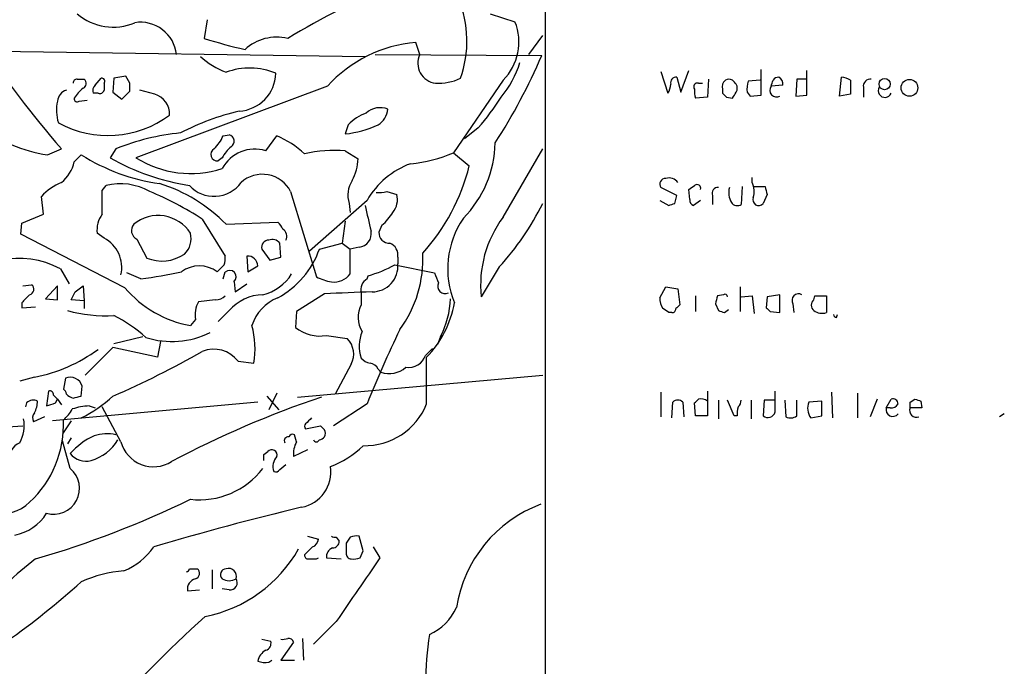
# Model space of a CAD drawing. Extents: x 4 to 1030, y 181291 to 182100.
# Drawn here: x 794 to 878, y 181647 to 181702 of the extents above; entities that cross this region are included whole.
import ezdxf

# ---------------------------------------------------------------- set-up
doc = ezdxf.new("R2010")
doc.units = 0
doc.header["$MEASUREMENT"] = 0
doc.layers.add('MAIN', color=5, linetype='CONTINUOUS')

msp = doc.modelspace()

# ---------------------------------------------------------------- linework, layer by layer
at = {"layer": 'MAIN'}
for p, q in [((838.3693, 181901.997), (838.454, 181296.6304)), ((809.5827, 181701.7604), (809.3287, 181700.1517)), ((833.7127, 181702.2684), (835.8293, 181701.591)), ((837.0147, 181698.797), (838.2, 181700.4057)), ((777.0707, 181699.305), (823.0447, 181698.6277)), ((827.7013, 181698.797), (827.3627, 181699.813)), ((823.8913, 181698.797), (838.1153, 181698.7124)), ((849.9687, 181695.5797), (850.646, 181697.4424)), ((856.8267, 181695.3257), (856.8267, 181697.527)), ((860.7213, 181695.3257), (860.7213, 181697.4424)), ((798.4913, 181696.6804), (799.084, 181696.6804)), ((800.0153, 181696.1724), (800.5233, 181696.765)), ((801.624, 181696.765), (801.5393, 181695.5797)), ((802.64, 181696.9344), (801.624, 181696.765)), ((802.9787, 181696.3417), (802.64, 181696.9344)), ((834.8133, 181696.5957), (830.58, 181690.415)), ((848.2753, 181697.3577), (848.868, 181695.495)), ((849.63, 181696.8497), (849.9687, 181695.5797)), ((852.3393, 181696.6804), (852.2547, 181695.1564)), ((856.742, 181696.5957), (855.726, 181696.511)), ((859.8747, 181696.6804), (859.79, 181695.241)), ((860.7213, 181696.6804), (859.8747, 181696.6804)), ((863.5153, 181695.241), (863.6847, 181696.8497)), ((864.4467, 181696.5957), (864.4467, 181695.4104)), ((800.7773, 181696.3417), (800.7773, 181695.749)), ((819.8273, 181696.0877), (803.4867, 181689.9917)), ((805.0953, 181695.4104), (803.8253, 181695.749)), ((851.4927, 181696.3417), (851.8313, 181696.3417)), ((853.5247, 181695.8337), (853.5247, 181695.495)), ((858.6893, 181696.1724), (857.6733, 181696.0877)), ((865.5473, 181696.003), (865.5473, 181695.1564)), ((798.6607, 181694.8177), (799.338, 181694.9024)), ((800.2693, 181695.495), (799.846, 181695.495)), ((801.5393, 181695.5797), (802.3013, 181694.987)), ((802.3013, 181694.987), (802.9787, 181695.6644)), ((852.2547, 181695.1564), (851.2387, 181695.0717)), ((853.8633, 181695.1564), (854.3713, 181695.0717)), ((855.6413, 181695.5797), (855.8953, 181695.241)), ((855.8953, 181695.241), (856.8267, 181695.3257)), ((859.79, 181695.241), (860.7213, 181695.3257)), ((864.4467, 181695.4104), (863.5153, 181695.241)), ((821.6053, 181692.7857), (821.3513, 181692.0237)), ((832.6967, 181692.5317), (831.5113, 181691.6004)), ((810.9373, 181691.8544), (811.4453, 181691.939)), ((814.578, 181690.5844), (815.5093, 181691.8544)), ((795.9513, 181690.2457), (797.1367, 181690.7537)), ((801.7933, 181690.7537), (801.2853, 181689.9917)), ((834.8133, 181684.9117), (838.2, 181690.7537)), ((798.2373, 181689.653), (798.83, 181690.2457)), ((810.8527, 181689.9917), (810.514, 181689.7377)), ((821.3513, 181690.5844), (822.452, 181689.907)), ((830.58, 181690.415), (831.9347, 181689.3144)), ((856.0647, 181687.875), (856.0647, 181688.2984)), ((800.608, 181687.1977), (800.9467, 181687.621)), ((849.63, 181686.7744), (848.2753, 181687.4517)), ((855.218, 181687.5364), (855.1333, 181686.0124)), ((856.234, 181687.5364), (857.1653, 181687.5364)), ((795.6127, 181685.1657), (795.4433, 181686.6897)), ((816.6947, 181687.113), (818.896, 181679.8317)), ((824.9073, 181687.113), (825.754, 181686.859)), ((849.4607, 181686.097), (849.63, 181686.7744)), ((850.7307, 181686.4357), (850.646, 181687.2824)), ((852.678, 181686.7744), (852.678, 181686.0124)), ((857.3347, 181686.859), (856.996, 181686.097)), ((823.214, 181686.351), (818.3033, 181682.033)), ((821.69, 181686.097), (821.7747, 181685.335)), ((848.1907, 181686.351), (848.9527, 181685.9277)), ((851.662, 181686.351), (851.0693, 181685.9277)), ((793.75, 181684.4037), (795.6127, 181685.1657)), ((793.6653, 181683.4724), (793.75, 181684.4037)), ((809.1593, 181684.7424), (811.1067, 181681.6097)), ((811.1913, 181684.319), (815.594, 181684.4884)), ((821.3513, 181684.573), (821.0973, 181682.7104)), ((824.484, 181684.2344), (824.23, 181683.6417)), ((802.5553, 181678.9004), (793.6653, 181683.4724)), ((800.7773, 181683.1337), (800.1847, 181683.557)), ((803.5713, 181683.049), (804.418, 181681.4404)), ((815.848, 181681.525), (815.7633, 181682.7104)), ((819.15, 181682.2024), (821.0973, 181682.7104)), ((821.0973, 181682.7104), (821.7747, 181682.2024)), ((822.5367, 181682.3717), (821.7747, 181682.2024)), ((812.9693, 181681.6097), (813.054, 181680.255)), ((814.2393, 181682.2024), (814.9167, 181681.271)), ((814.9167, 181681.271), (815.848, 181681.525)), ((821.7747, 181680.0857), (821.7747, 181682.2024)), ((825.8387, 181681.525), (825.8387, 181680.9324)), ((811.022, 181680.8477), (810.4293, 181680.255)), ((813.054, 181680.255), (813.9007, 181680.763)), ((825.5847, 181680.8477), (828.9713, 181680.1704)), ((834.4747, 181680.6784), (832.9507, 181678.1384)), ((797.052, 181680.509), (797.814, 181679.239)), ((803.91, 181679.6624), (802.7247, 181680.1704)), ((810.9373, 181679.6624), (811.1067, 181680.255)), ((823.214, 181679.6624), (823.2987, 181679.9164)), ((793.8347, 181679.0697), (794.5967, 181679.1544)), ((796.798, 181679.0697), (795.782, 181677.969)), ((796.798, 181677.8844), (796.798, 181679.0697)), ((798.322, 181678.5617), (798.9993, 181679.0697)), ((798.9993, 181679.0697), (799.084, 181677.7997)), ((811.8687, 181679.4084), (811.9533, 181678.5617)), ((811.9533, 181678.5617), (812.9693, 181679.239)), ((848.1907, 181678.0537), (848.6987, 181678.985)), ((848.6987, 181678.985), (849.7147, 181678.8157)), ((855.0487, 181678.985), (855.0487, 181676.8684)), ((819.5733, 181678.3924), (817.2027, 181676.8684)), ((822.706, 181678.477), (822.706, 181677.461)), ((849.7147, 181678.8157), (849.884, 181677.461)), ((851.2387, 181678.223), (851.2387, 181676.8684)), ((853.6093, 181678.3077), (853.1013, 181678.223)), ((855.1333, 181678.1384), (856.0647, 181678.223)), ((856.0647, 181678.223), (856.234, 181676.699)), ((857.3347, 181678.1384), (857.25, 181677.207)), ((858.4353, 181678.3077), (857.3347, 181678.1384)), ((858.4353, 181676.7837), (858.4353, 181678.3077)), ((861.314, 181677.8844), (861.3987, 181678.223)), ((861.3987, 181678.223), (862.4147, 181678.223)), ((862.4147, 181678.223), (862.4147, 181676.7837)), ((793.75, 181677.6304), (793.75, 181677.207)), ((793.75, 181677.207), (794.9353, 181677.2917)), ((795.782, 181677.969), (796.798, 181677.8844)), ((799.084, 181677.7997), (797.9833, 181677.8844)), ((799.084, 181677.7997), (799.084, 181677.1224)), ((810.26, 181677.8844), (808.8207, 181677.715)), ((852.932, 181677.5457), (853.186, 181676.953)), ((859.536, 181677.5457), (859.6207, 181676.7837)), ((811.4453, 181676.953), (810.514, 181676.0217)), ((817.2027, 181676.8684), (817.118, 181675.5137)), ((849.2067, 181676.7837), (848.9527, 181676.7837)), ((853.694, 181676.7837), (854.0327, 181677.0377)), ((857.5887, 181676.8684), (858.4353, 181676.7837)), ((863.2613, 181676.3604), (863.346, 181676.6144)), ((808.5667, 181676.191), (808.1433, 181675.683)), ((801.624, 181674.159), (804.0793, 181674.7517)), ((819.7427, 181674.8364), (821.5207, 181674.5824)), ((829.4793, 181674.7517), (829.2253, 181674.0744)), ((805.6033, 181674.3284), (805.3493, 181672.9737)), ((801.5393, 181673.8204), (799.1687, 181671.4497)), ((805.3493, 181672.9737), (801.5393, 181673.8204)), ((828.2093, 181673.143), (828.802, 181673.7357)), ((812.2073, 181672.635), (813.562, 181672.4657)), ((821.8593, 181672.381), (820.5047, 181669.841)), ((828.294, 181668.9944), (828.294, 181672.9737)), ((817.2873, 181669.587), (838.2, 181671.4497)), ((824.1453, 181671.9577), (824.3993, 181671.7037)), ((794.8507, 181671.2804), (793.5807, 181670.9417)), ((797.4753, 181671.1957), (797.306, 181670.2644)), ((796.036, 181670.095), (795.8667, 181668.825)), ((798.83, 181669.6717), (798.9147, 181670.5184)), ((815.5093, 181669.9257), (814.832, 181668.4864)), ((848.2753, 181670.0104), (848.2753, 181667.8937)), ((852.2547, 181670.095), (852.2547, 181669.2484)), ((858.012, 181668.317), (858.012, 181670.095)), ((862.838, 181670.0104), (862.9227, 181667.809)), ((865.0393, 181669.9257), (865.0393, 181667.809)), ((794.1733, 181669.079), (794.0887, 181668.7404)), ((813.9007, 181669.1637), (796.3747, 181667.555)), ((796.6287, 181669.079), (796.798, 181669.4177)), ((796.798, 181669.4177), (797.1367, 181668.9097)), ((814.6627, 181669.6717), (815.6787, 181668.4864)), ((823.214, 181668.9944), (820.3353, 181667.1317)), ((849.2067, 181667.809), (849.2913, 181669.1637)), ((850.138, 181669.1637), (850.2227, 181667.8937)), ((851.2387, 181667.9784), (851.154, 181669.079)), ((852.2547, 181669.2484), (852.2547, 181667.9784)), ((853.186, 181669.333), (853.186, 181667.7244)), ((854.5407, 181667.9784), (853.948, 181669.333)), ((855.98, 181669.333), (855.98, 181667.7244)), ((857.0807, 181669.333), (856.996, 181667.9784)), ((857.9273, 181669.333), (857.0807, 181669.333)), ((858.8587, 181669.333), (858.9433, 181667.8937)), ((859.8747, 181667.9784), (859.8747, 181669.333)), ((861.9913, 181669.2484), (860.8907, 181669.1637)), ((861.9913, 181667.9784), (861.9913, 181669.2484)), ((866.7327, 181669.4177), (866.14, 181667.8937)), ((867.4947, 181668.6557), (867.918, 181669.4177)), ((869.5267, 181669.1637), (869.95, 181669.4177)), ((870.458, 181669.2484), (870.5427, 181668.6557)), ((799.5073, 181668.825), (800.0153, 181668.6557)), ((802.2167, 181665.777), (800.608, 181668.7404)), ((867.8333, 181668.6557), (867.4947, 181668.6557)), ((870.5427, 181668.6557), (869.5267, 181668.6557)), ((877.57, 181668.1477), (877.1467, 181667.8937)), ((795.6973, 181667.8937), (794.766, 181667.4704)), ((797.9833, 181667.555), (797.2213, 181666.4544)), ((852.2547, 181667.9784), (851.2387, 181667.9784)), ((854.7947, 181667.9784), (854.5407, 181667.9784)), ((861.06, 181667.809), (861.9913, 181667.9784)), ((787.654, 181666.7084), (793.8347, 181667.1317)), ((817.2027, 181665.777), (817.0333, 181666.3697)), ((817.9647, 181666.8777), (819.2347, 181667.1317)), ((797.8987, 181663.491), (797.2213, 181665.8617)), ((797.9833, 181666.1157), (797.6447, 181665.6077)), ((814.4087, 181664.6764), (814.7473, 181664.9304)), ((818.134, 181665.0997), (816.9487, 181664.507)), ((815.7633, 181663.4064), (816.2713, 181663.8297)), ((818.134, 181657.7337), (819.0653, 181657.4797)), ((820.5893, 181657.649), (820.8433, 181657.3104)), ((821.7747, 181657.649), (821.436, 181657.141)), ((822.8753, 181656.4637), (822.5367, 181657.7337)), ((818.5573, 181656.8024), (817.88, 181656.125)), ((822.6213, 181655.871), (822.8753, 181656.4637)), ((823.722, 181656.8024), (824.3147, 181655.871)), ((818.896, 181655.7864), (819.0653, 181655.871)), ((819.7427, 181655.871), (821.0127, 181655.7864)), ((808.0587, 181654.9397), (808.736, 181654.9397)), ((810.006, 181654.855), (810.006, 181653.2464)), ((807.8893, 181653.077), (808.9053, 181653.1617)), ((811.4453, 181653.1617), (810.8527, 181653.2464)), ((820.5893, 181650.4524), (818.642, 181648.505)), ((814.2393, 181648.9284), (815.0013, 181648.759)), ((817.7107, 181649.013), (817.7953, 181647.1504)), ((816.9487, 181648.6744), (815.848, 181647.1504)), ((814.832, 181646.981), (815.086, 181647.1504)), ((815.848, 181647.1504), (817.0333, 181647.1504))]:
    msp.add_line(p, q, dxfattribs=at)
for centre, radius in [((867.3616, 181696.2687), 0.4801), ((869.4761, 181695.9495), 0.7172)]:
    msp.add_circle(centre, radius, dxfattribs=at)
for centre, radius, start, end in [((846.6743, 181651.1144), 57.6084, 111.4744, 121.655614), ((822.4473, 181699.9356), 9.2836, 340.030076, 22.835211), ((801.5596, 181705.8377), 4.7068, 229.316449, 293.043389), ((803.8789, 181698.4441), 3.0992, 6.538222, 98.85172), ((831.5651, 181699.8573), 4.6032, 314.882061, 22.125232), ((825.0211, 181751.7082), 53.8918, 253.071174, 256.892952), ((815.4866, 181696.2997), 3.9684, 76.088418, 132.609338), ((873.6727, 181756.5979), 100.9615, 214.224799, 220.705531), ((828.2817, 181688.4702), 11.38, 94.632018, 137.980828), ((813.8164, 181704.0045), 7.2252, 228.087763, 248.695583), ((829.2776, 181698.0653), 1.7378, 155.099824, 262.67378), ((792.5771, 181718.2456), 49.5507, 327.004621, 336.783524), ((813.2025, 181691.9538), 5.6867, 66.997736, 110.711704), ((828.2772, 181700.5311), 8.3321, 319.829744, 343.177258), ((798.449, 181696.3841), 0.2993, 81.875312, 188.143638), ((798.8098, 181696.3252), 0.4487, 294.977557, 52.333315), ((800.5798, 181696.5111), 0.2601, 319.379598, 102.545532), ((812.1465, 181697.2465), 3.2787, 272.543447, 358.984645), ((829.2675, 181700.788), 4.4513, 267.276628, 295.341156), ((849.5692, 181696.3877), 0.4659, 82.502859, 196.291687), ((854.1598, 181696.0453), 0.6695, 124.698943, 198.426829), ((854.075, 181696.1302), 0.5518, 57.522437, 122.477563), ((769.8657, 181611.7514), 119.7487, 44.885409, 45.114591), ((730.758, 181738.6917), 133.8753, 341.443693, 341.672876), ((858.3082, 181696.2997), 0.5516, 85.58138, 147.548723), ((858.0118, 181696.257), 0.6827, 352.88227, 60.239505), ((863.5998, 181695.3251), 1.527, 56.315136, 86.812677), ((866.1402, 181696.0875), 0.5989, 81.888839, 188.111161), ((797.8931, 181694.6991), 1.1015, 107.602583, 173.818923), ((800.7679, 181693.5605), 2.9475, 126.872619, 149.155591), ((800.4387, 181695.7067), 0.6294, 132.276138, 199.655661), ((800.4245, 181695.8196), 0.3598, 244.446281, 348.683821), ((633.6287, 181696.0031), 169.3503, 359.885409, 0.114558), ((847.5974, 181696.3419), 1.527, 326.315136, 356.812677), ((851.3868, 181696.0454), 0.3147, 70.332702, 222.282263), ((852.7189, 181695.6219), 1.5791, 172.29219, 200.390429), ((854.0753, 181695.9184), 0.7194, 331.913927, 28.079046), ((857.3998, 181695.8893), 1.7855, 159.623479, 189.985116), ((858.147, 181695.7477), 0.5831, 144.33096, 299.638826), ((867.3888, 181695.7067), 0.5699, 148.672427, 338.196724), ((798.4913, 181695.0153), 0.2602, 167.480746, 310.60607), ((804.6108, 181693.7218), 1.7568, 357.083034, 73.99054), ((815.5972, 181707.2527), 22.5633, 319.274762, 327.581061), ((938.3439, 181779.9756), 119.7133, 224.885409, 225.114592), ((727.5522, 181779.993), 152.6261, 326.192728, 326.421931), ((800.2948, 181694.0434), 3.5815, 167.514399, 197.69177), ((824.3389, 181692.4408), 1.8208, 68.979885, 131.631449), ((823.2143, 181694.3095), 1.7857, 301.423786, 354.566208), ((801.0955, 181700.6926), 8.8101, 241.433554, 306.738008), ((817.5043, 181672.3625), 22.2283, 103.561552, 117.336605), ((824.3147, 181690.3726), 3.6282, 109.069673, 138.310462), ((820.3351, 181701.253), 9.2851, 276.283291, 294.227267), ((809.2719, 181672.2283), 19.978, 95.674037, 111.983653), ((807.4572, 181693.4495), 3.8282, 315.236002, 335.375698), ((811.3268, 181691.3971), 0.5547, 301.268462, 77.665012), ((812.1387, 181684.0052), 8.5423, 47.770392, 66.760368), ((797.6219, 181702.1691), 12.0399, 246.92632, 262.02415), ((810.4268, 181690.2731), 0.5425, 117.623251, 279.250477), ((813.5616, 181688.5526), 3.0674, 129.397568, 152.020577), ((813.6309, 181687.5844), 3.1459, 72.479093, 152.019219), ((824.6977, 181691.4479), 9.4401, 315.463939, 358.869808), ((807.8453, 181704.4669), 16.838, 237.628006, 262.05772), ((811.177, 181707.392), 20.0154, 240.382692, 261.037091), ((808.1685, 181697.4259), 8.7856, 237.798706, 287.789641), ((820.4627, 181678.8818), 11.7363, 85.657758, 102.712604), ((817.9423, 181690.1364), 4.5155, 332.40043, 357.087981), ((825.9546, 181700.915), 11.4736, 274.923344, 293.774177), ((795.107, 181690.361), 3.2093, 309.229992, 347.255478), ((829.2536, 181682.9503), 6.9312, 109.505468, 150.61757), ((815.2456, 181693.4399), 17.1914, 317.672237, 346.114994), ((814.2857, 181685.8702), 2.7107, 27.289151, 132.302695), ((848.6395, 181687.748), 0.4695, 82.755391, 219.13056), ((848.9951, 181687.4096), 0.857, 32.892696, 110.234435), ((798.8528, 181683.621), 4.5871, 111.96957, 138.011395), ((802.1703, 181682.6807), 5.0896, 60.55854, 103.910921), ((801.3847, 181674.6645), 13.7615, 44.552209, 72.518188), ((810.1566, 181689.5408), 2.8437, 222.461806, 324.141204), ((823.7956, 181686.8126), 2.2239, 146.365668, 198.770618), ((766.25, 181814.4517), 152.6261, 303.57027, 303.799453), ((851.3657, 181687.3882), 0.3147, 340.349851, 132.282263), ((853.1376, 181686.9589), 0.4952, 84.390726, 201.872304), ((855.7894, 181687.0284), 1.7248, 165.793764, 209.399192), ((854.6162, 181687.1407), 1.624, 340.739424, 26.882192), ((1026.5999, 181729.5477), 174.5653, 193.92564, 194.154823), ((292.608, 181686.1817), 508.001, 359.885409, 0.114591), ((794.6003, 181662.616), 26.4866, 56.655393, 67.650469), ((824.2301, 181689.3991), 2.3843, 263.882192, 286.500607), ((824.0611, 181686.4356), 1.745, 320.898178, 14.041818), ((856.6121, 181686.4167), 0.4996, 157.860007, 320.213518), ((1373.5995, 181811.8215), 564.7653, 192.880214, 193.109407), ((817.5205, 181696.3243), 23.0703, 317.298148, 333.684739), ((806.8842, 181813.0048), 133.8594, 288.316974, 288.54617), ((851.1793, 181686.3679), 0.4537, 171.405541, 255.969882), ((854.7908, 181686.5011), 0.5968, 212.358529, 305.024269), ((802.4521, 181683.8204), 2.2826, 143.88866, 186.626253), ((805.3939, 181681.8077), 3.2587, 32.466473, 129.587427), ((821.6467, 181687.5796), 4.3864, 310.303627, 329.221727), ((837.6808, 181680.5262), 7.5902, 145.484596, 202.427723), ((842.5369, 181679.145), 9.6389, 143.253742, 185.994383), ((803.9345, 181683.782), 0.8181, 138.974829, 243.641679), ((814.9174, 181683.5577), 1.1506, 17.082228, 53.983609), ((806.4079, 181683.0912), 1.7968, 313.087542, 15.02467), ((815.6787, 181683.3031), 0.6825, 330.249913, 60.257201), ((822.4289, 181683.5109), 1.1443, 275.405678, 10.855268), ((825.1021, 181683.5825), 0.8741, 176.116598, 273.883402), ((799.4605, 181680.6316), 2.8274, 347.11292, 62.243158), ((814.8307, 181682.3539), 0.6105, 89.877994, 194.368574), ((815.1283, 181682.2165), 0.8045, 37.875608, 111.61228), ((824.732, 181681.6788), 1.1174, 352.088181, 67.405379), ((805.7166, 181684.5556), 3.375, 247.370733, 304.645442), ((809.5385, 181681.3983), 1.5824, 339.637627, 7.677432), ((813.0118, 181680.7208), 0.8899, 2.718042, 92.737336), ((811.9992, 181684.7333), 7.5855, 298.288069, 340.509478), ((817.8775, 181681.3234), 10.0923, 323.670013, 3.068854), ((793.5885, 181674.3602), 7.0571, 60.608281, 145.988153), ((808.9053, 181678.23), 2.5344, 53.035152, 126.964848), ((819.248, 181693.1306), 13.8211, 287.042473, 297.289032), ((823.666, 181680.7425), 2.181, 269.246013, 4.995116), ((798.109, 181724.1068), 44.8214, 277.436357, 281.939122), ((811.4877, 181679.8317), 0.5559, 311.988745, 131.988745), ((813.3611, 181682.2217), 4.0307, 283.821113, 327.999137), ((820.8436, 181683.5583), 4.2048, 242.40748, 260.72652), ((820.381, 181681.1468), 1.7516, 262.949635, 322.715999), ((1040.7853, 181764.4099), 227.9506, 201.687966, 201.917182), ((794.3002, 181678.7734), 0.4828, 285.265529, 52.109403), ((823.7009, 181678.7522), 1.0323, 118.143992, 195.462015), ((829.8587, 181679.0257), 0.6244, 151.493532, 298.506468), ((963.4135, 181508.6442), 239.462, 134.885408, 135.114592), ((628.7977, 181762.9131), 189.3506, 333.316974, 333.546117), ((809.8643, 181685.1334), 9.6058, 220.457022, 259.679042), ((810.3567, 181678.8705), 0.9908, 264.399307, 319.194862), ((814.3973, 181674.4161), 3.8923, 91.079064, 139.324781), ((863.9302, 180662.481), 1016.8793, 92.2708811, 92.5000648), ((1022.3709, 181635.552), 174.5652, 165.851163, 166.080306), ((853.7363, 181678.1384), 0.2117, 0, 126.875312), ((860.0138, 181677.8299), 0.5559, 59.255414, 210.744586), ((811.1229, 181676.5481), 2.581, 153.121236, 187.952726), ((817.0325, 181674.5106), 3.824, 112.097172, 162.145959), ((824.7485, 181676.3921), 2.3053, 152.375622, 211.86786), ((821.931, 181679.1448), 8.864, 315.877143, 350.162878), ((822.8663, 181678.2121), 7.4637, 332.378182, 358.13348), ((849.7138, 181677.9688), 1.5255, 176.809544, 213.700485), ((934.3771, 181592.6043), 119.7487, 134.876984, 135.106133), ((861.7374, 181677.4187), 0.6294, 132.276138, 227.723862), ((801.0372, 181689.929), 13.4121, 255.348304, 272.507571), ((796.5128, 181666.1938), 11.5306, 47.293952, 63.68717), ((764.016, 181549.9415), 152.6538, 56.192749, 56.421911), ((849.249, 181677.08), 0.2993, 261.875312, 8.143638), ((895.7675, 181803.8757), 133.8752, 251.45383, 251.682999), ((942.0818, 181761.7251), 119.7487, 224.893867, 225.123016), ((862.0423, 181678.025), 1.296, 235.808426, 286.699668), ((863.3036, 181676.6566), 0.2993, 188.105736, 261.872606), ((805.7157, 181673.6659), 7.9376, 351.30323, 14.721482), ((806.56, 181681.7028), 7.3797, 252.438388, 296.360195), ((819.1709, 181678.0447), 3.2589, 230.954411, 280.105448), ((825.7064, 181673.9224), 3.1734, 156.751386, 199.00477), ((923.2815, 181628.7544), 107.8553, 154.407499, 158.093532), ((820.1863, 181673.2504), 1.8854, 332.540667, 44.948429), ((792.1742, 181684.7763), 13.7587, 281.21732, 306.040753), ((770.9577, 181740.3598), 77.0197, 293.394625, 299.735544), ((810.1291, 181671.0631), 2.6058, 37.102976, 111.849589), ((826.7382, 181673.6757), 1.5646, 261.835198, 340.094173), ((823.8736, 181674.0933), 1.6774, 225.886457, 256.006836), ((823.3895, 181671.6556), 0.8139, 21.787031, 84.465227), ((825.1049, 181673.6792), 2.0977, 250.344522, 312.273873), ((797.8954, 181670.2202), 1.062, 16.307033, 113.299174), ((796.1399, 181669.791), 0.3213, 353.817365, 108.869213), ((711.9287, 181584.8871), 119.7841, 44.885442, 45.114558), ((797.0099, 181669.7989), 0.5517, 4.376403, 57.539959), ((798.4771, 181670.7583), 1.2971, 225.006247, 255.517013), ((794.7504, 181668.551), 0.7822, 63.068072, 137.543999), ((792.6897, 181669.3124), 2.4158, 333.445555, 358.481958), ((732.7527, 181859.437), 200.7892, 288.320348, 288.549549), ((756.1619, 181838.9297), 174.5533, 283.919686, 284.148845), ((793.7188, 181678.1449), 11.5306, 296.31283, 312.706048), ((847.287, 181587.0144), 87.1804, 108.711465, 117.868756), ((823.0114, 181671.1376), 5.7008, 268.632006, 337.917147), ((849.7146, 181668.719), 0.614, 46.405547, 133.587694), ((766.6484, 181753.9233), 119.7487, 314.885409, 315.114592), ((851.662, 181668.3802), 1.0512, 55.679553, 99.267881), ((854.1778, 181669.3918), 0.9573, 317.120783, 356.478547), ((862.2453, 181668.6451), 1.4505, 159.050973, 215.1988), ((867.918, 181669.333), 0.6826, 262.87186, 330.261365), ((868.0498, 181668.9756), 0.4613, 2.335786, 106.600508), ((742.5267, 181668.9097), 127.0003, 359.885409, 0.114591), ((912.5265, 181796.3254), 133.8593, 251.453817, 251.683013), ((795.2981, 181667.797), 0.6243, 135.77878, 211.541369), ((795.3591, 181670.0101), 3.0674, 309.397568, 332.020577), ((799.7275, 181663.3722), 5.4572, 92.312515, 107.703514), ((856.3611, 181668.1902), 1.5806, 159.629778, 187.700518), ((857.4001, 181668.4594), 0.6282, 229.965551, 346.899431), ((868.0611, 181668.5186), 0.5828, 166.392984, 320.478885), ((870.086, 181668.453), 0.5949, 160.078607, 289.921393), ((790.9563, 181667.1739), 3.0137, 330.554838, 10.525057), ((788.2778, 181667.2348), 9.0373, 312.879501, 2.567901), ((818.1762, 181667.0893), 0.2992, 134.972923, 225.013542), ((945.2186, 181540.5551), 179.6053, 134.885409, 135.114591), ((859.3393, 181668.7028), 0.9008, 243.921362, 306.4679), ((801.0182, 181662.8935), 3.5616, 77.430187, 107.778686), ((816.864, 181666.0308), 0.3788, 63.45524, 153.401126), ((904.0914, 181751.6248), 119.7487, 224.876984, 225.106133), ((819.1078, 181666.4967), 0.5518, 327.522437, 32.477563), ((794.2732, 181664.2175), 1.6294, 115.151152, 184.710202), ((802.4681, 181660.7851), 6.057, 114.76642, 138.973006), ((798.5227, 181668.0106), 4.0118, 286.717575, 329.033794), ((805.0006, 181666.5239), 2.8824, 195.018361, 302.156671), ((816.5012, 181665.8496), 0.3516, 86.069949, 206.557764), ((818.9797, 181664.7612), 2.0468, 150.246091, 187.134044), ((818.896, 181666.031), 0.2677, 198.421413, 341.578587), ((819.1077, 181666.4966), 0.5518, 274.396316, 327.536771), ((799.2533, 181665.8615), 1.7452, 219.090993, 284.040225), ((687.4087, 181664.4224), 127.0003, 359.885409, 0.114591), ((815.0898, 181664.6495), 0.443, 341.237884, 140.643246), ((817.3299, 181671.0683), 7.9024, 290.375717, 314.566777), ((816.4405, 181663.6604), 1.2585, 137.724474, 199.658724), ((796.4817, 181661.7999), 2.2063, 253.814897, 50.039815), ((808.9059, 181667.6603), 6.8366, 263.595486, 322.421239), ((815.4246, 181663.5757), 0.3787, 243.441716, 333.441716), ((817.0852, 181663.1755), 3.0351, 280.263985, 9.193248), ((792.1036, 181662.9685), 3.3091, 196.08429, 314.603326), ((771.6489, 181736.0414), 83.5651, 286.180358, 295.894684), ((792.4482, 181661.7518), 3.9968, 280.219324, 328.79408), ((872.0524, 181432.2573), 234.3397, 103.429828, 106.623876), ((841.9703, 181649.8795), 11.2742, 110.452727, 171.028192), ((818.2552, 181657.5582), 0.8139, 291.787031, 354.465227), ((820.4624, 181658.1149), 0.4829, 232.133342, 285.236386), ((820.2649, 181657.2961), 0.5786, 268.593643, 1.416257), ((1033.0858, 181656.7177), 211.6502, 179.885408, 180.114592), ((822.3249, 181656.1688), 1.5792, 82.29219, 110.390429), ((800.3444, 181660.0318), 5.6748, 292.005209, 325.314106), ((807.0685, 181662.4967), 11.8552, 281.407558, 330.355888), ((820.5548, 181655.9595), 0.8169, 111.854808, 186.219364), ((821.8652, 181656.2217), 0.4353, 170.386211, 269.223468), ((808.0543, 181638.0865), 22.0317, 126.545496, 134.983634), ((818.1763, 181656.0827), 0.2993, 171.875312, 278.143638), ((818.5574, 181825.1363), 169.3502, 269.885409, 270.114558), ((2177.1216, 180721.8154), 1643.9424, 145.3765692, 145.605753), ((822.0711, 181657.3528), 1.5807, 262.299482, 290.370222), ((803.4566, 181643.3355), 11.4773, 94.92777, 113.772615), ((807.7622, 181654.9822), 0.2995, 278.157154, 351.842846), ((808.4397, 181654.5587), 0.4827, 285.254078, 52.12814), ((811.2002, 181654.4451), 0.4947, 91.030888, 225.376725), ((811.403, 181654.3047), 0.6694, 341.562344, 108.437656), ((753.9561, 181703.4226), 66.8745, 305.174077, 312.145567), ((808.8207, 181653.1898), 0.9382, 105.707168, 186.905348), ((811.4454, 181655.0242), 1.1038, 237.523632, 302.471989), ((811.542, 181653.7544), 0.6006, 260.73374, 34.319841), ((826.7112, 181653.4745), 4.5135, 294.014046, 335.985954), ((874.8734, 181577.5563), 98.2892, 131.758713, 139.302694), ((814.3905, 181648.5997), 0.6312, 287.280921, 14.617437), ((815.9752, 181650.1558), 1.234, 264.083348, 292.162683), ((816.5084, 181648.5642), 0.4539, 14.051552, 98.578205), ((852.9638, 181645.268), 24.755, 170.504802, 180.346254), ((815.1705, 181646.8542), 1.2873, 117.405088, 170.543532), ((814.5222, 181648.7367), 1.7828, 249.598173, 280.007049)]:
    msp.add_arc(centre, radius, start, end, dxfattribs=at)

doc.saveas('drawing.dxf')
